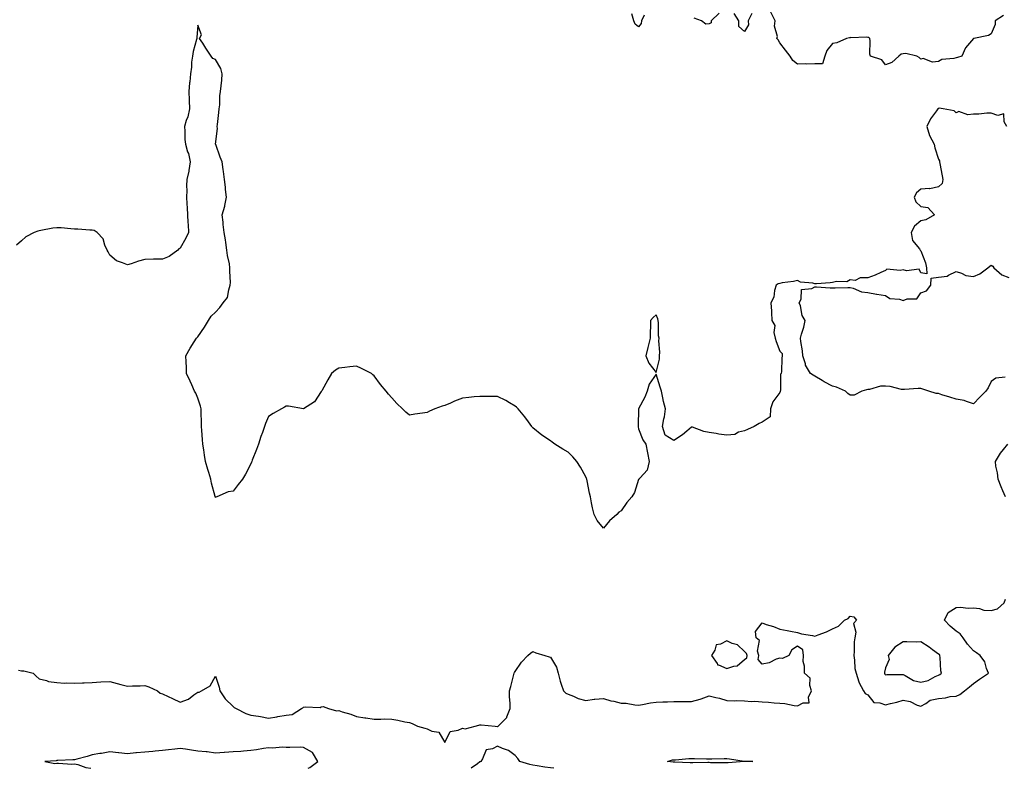
# Model space of a CAD drawing. Units: inches. Extents: x 918323 to 920963, y 7289978 to 7292618.
# Drawn here: x 919927 to 920485, y 7289978 to 7290403 of the extents above; entities that cross this region are included whole.
import ezdxf

# ---------------------------------------------------------------- set-up
doc = ezdxf.new("R2010")
doc.units = ezdxf.units.IN
doc.header["$MEASUREMENT"] = 0
doc.layers.add('Contour_91837289', color=7, linetype='Continuous', true_color=0xe061ba)

msp = doc.modelspace()

# ---------------------------------------------------------------- linework, layer by layer
at = {"layer": 'Contour_91837289'}
for points in [[(920281.17, 7290405.05, 3258), (920279.75, 7290401.92, 3258), (920279.48, 7290400.49, 3258), (920278.05, 7290398.48, 3258), (920276.15, 7290400.03, 3258), (920275.32, 7290401.92, 3258), (920274.17, 7290405.8, 3258)], [(920323.78, 7290406.2, 3258), (920319.11, 7290401.92, 3258), (920319.13, 7290400.84, 3258), (920318.05, 7290400.12, 3258), (920316.22, 7290400.09, 3258), (920313.64, 7290401.92, 3258), (920309.61, 7290403.48, 3258)], [(920342.24, 7290406.11, 3258), (920340.13, 7290401.92, 3258), (920340.3, 7290399.67, 3258), (920338.05, 7290395.91, 3258), (920334.91, 7290398.78, 3258), (920334.8, 7290401.92, 3258), (920332.28, 7290406.15, 3258)], [(920484.96, 7290405.02, 3258), (920480.18, 7290401.92, 3258), (920480.2, 7290399.77, 3258), (920478.05, 7290394.51, 3258), (920476.39, 7290393.58, 3258), (920468.15, 7290391.92, 3258), (920468.08, 7290391.89, 3258), (920468.05, 7290391.86, 3258), (920463.38, 7290386.59, 3258), (920461.38, 7290381.92, 3258), (920458.82, 7290381.15, 3258), (920458.05, 7290381.02, 3258), (920456.75, 7290380.62, 3258), (920450.08, 7290379.89, 3258), (920448.05, 7290378.77, 3258), (920444.62, 7290378.48, 3258), (920439.39, 7290380.57, 3258), (920438.05, 7290380.2, 3258), (920437.16, 7290381.03, 3258), (920435.83, 7290381.92, 3258), (920429.54, 7290383.41, 3258), (920428.05, 7290383.24, 3258), (920426.99, 7290382.97, 3258), (920425.56, 7290381.92, 3258), (920421.73, 7290378.24, 3258), (920418.05, 7290377.05, 3258), (920415.93, 7290379.8, 3258), (920409.63, 7290381.92, 3258), (920409.16, 7290383.03, 3258), (920409.41, 7290390.56, 3258), (920409.11, 7290391.92, 3258), (920408.52, 7290392.4, 3258), (920408.05, 7290392.55, 3258), (920407.3, 7290392.67, 3258), (920398.44, 7290392.3, 3258), (920398.05, 7290392.41, 3258), (920397.61, 7290392.36, 3258), (920395.96, 7290391.92, 3258), (920390.51, 7290389.47, 3258), (920388.05, 7290389.09, 3258), (920384.79, 7290385.17, 3258), (920383.62, 7290381.92, 3258), (920382.4, 7290377.56, 3258), (920378.05, 7290377.55, 3258), (920373.52, 7290377.4, 3258), (920372.44, 7290377.53, 3258), (920368.05, 7290377.33, 3258), (920365.5, 7290379.37, 3258), (920364.03, 7290381.92, 3258), (920361.41, 7290385.28, 3258), (920358.05, 7290389.37, 3258), (920357.2, 7290391.06, 3258), (920356.39, 7290391.92, 3258), (920356.85, 7290393.11, 3258), (920355.06, 7290398.93, 3258), (920355.45, 7290401.92, 3258), (920352.97, 7290406.84, 3258)], [(920486.93, 7290341.92, 3259), (920485.34, 7290344.63, 3259), (920485.22, 7290349.09, 3259), (920481.75, 7290348.22, 3259), (920478.05, 7290349.58, 3259), (920475.62, 7290349.49, 3259), (920470.9, 7290349.07, 3259), (920468.05, 7290348.97, 3259), (920464.71, 7290348.57, 3259), (920459.56, 7290350.41, 3259), (920458.05, 7290349.8, 3259), (920457, 7290350.87, 3259), (920450.78, 7290351.92, 3259), (920448.58, 7290352.45, 3259), (920448.05, 7290352.27, 3259), (920447.84, 7290352.13, 3259), (920447.73, 7290351.92, 3259), (920447, 7290350.88, 3259), (920443.58, 7290346.38, 3259), (920441.59, 7290341.92, 3259), (920443.04, 7290336.93, 3259), (920443.05, 7290336.91, 3259), (920445.69, 7290331.92, 3259), (920446.05, 7290329.92, 3259), (920448.05, 7290323.47, 3259), (920448.59, 7290322.46, 3259), (920448.77, 7290321.92, 3259), (920448.94, 7290321.02, 3259), (920450.22, 7290314.09, 3259), (920450.63, 7290311.92, 3259), (920450.24, 7290309.73, 3259), (920448.05, 7290307.79, 3259), (920443.24, 7290306.72, 3259), (920442.96, 7290306.82, 3259), (920438.05, 7290306.43, 3259), (920435.68, 7290304.29, 3259), (920434.26, 7290301.92, 3259), (920435.35, 7290299.22, 3259), (920438.05, 7290296.65, 3259), (920442.12, 7290295.98, 3259), (920445.9, 7290291.92, 3259), (920441, 7290288.97, 3259), (920438.05, 7290288.41, 3259), (920434.43, 7290285.54, 3259), (920432.66, 7290281.92, 3259), (920433.44, 7290277.31, 3259), (920437.36, 7290272.61, 3259), (920437.78, 7290271.92, 3259), (920437.86, 7290271.72, 3259), (920438.05, 7290271.4, 3259), (920440.74, 7290264.61, 3259), (920441.22, 7290261.92, 3259), (920441.56, 7290258.4, 3259), (920438.05, 7290258.92, 3259), (920437.12, 7290260.99, 3259), (920429.88, 7290260.09, 3259), (920428.05, 7290260.73, 3259), (920426.42, 7290260.29, 3259), (920418.86, 7290261.11, 3259), (920418.05, 7290260.41, 3259), (920415.33, 7290259.2, 3259), (920412.28, 7290257.68, 3259), (920408.05, 7290256.13, 3259), (920403.73, 7290256.24, 3259), (920400.8, 7290254.67, 3259), (920398.05, 7290254.94, 3259), (920396.09, 7290253.88, 3259), (920390.21, 7290254.08, 3259), (920388.05, 7290253.55, 3259), (920386.6, 7290253.37, 3259), (920378.98, 7290252.85, 3259), (920378.05, 7290252.74, 3259), (920376.86, 7290253.1, 3259), (920369.82, 7290253.69, 3259), (920368.05, 7290254.74, 3259), (920365.82, 7290254.15, 3259), (920359.46, 7290253.33, 3259), (920358.05, 7290253.03, 3259), (920357.19, 7290252.78, 3259), (920355.98, 7290251.92, 3259), (920355.13, 7290249.01, 3259), (920354.8, 7290245.17, 3259), (920353.1, 7290241.92, 3259), (920353.31, 7290237.18, 3259), (920353.44, 7290236.54, 3259), (920353.67, 7290231.92, 3259), (920355.25, 7290229.12, 3259), (920354.81, 7290225.16, 3259), (920355.54, 7290221.92, 3259), (920356.1, 7290219.97, 3259), (920358.05, 7290214.59, 3259), (920359.44, 7290213.31, 3259), (920359.48, 7290211.92, 3259), (920359.31, 7290210.65, 3259), (920359.08, 7290202.95, 3259), (920358.97, 7290201.92, 3259), (920358.53, 7290201.44, 3259), (920358.44, 7290192.31, 3259), (920358.31, 7290191.92, 3259), (920358.31, 7290191.67, 3259), (920358.05, 7290191.04, 3259), (920354.17, 7290185.8, 3259), (920352.81, 7290181.92, 3259), (920352.69, 7290177.28, 3259), (920348.05, 7290174.34, 3259), (920346.48, 7290173.49, 3259), (920343.53, 7290171.92, 3259), (920339.73, 7290170.24, 3259), (920338.05, 7290169.39, 3259), (920334.73, 7290168.6, 3259), (920332.63, 7290167.35, 3259), (920328.05, 7290166.96, 3259), (920323.54, 7290167.41, 3259), (920322.07, 7290167.91, 3259), (920318.05, 7290168.52, 3259), (920315.05, 7290168.92, 3259), (920308.59, 7290171.38, 3259), (920308.05, 7290171.49, 3259), (920305.3, 7290169.17, 3259), (920302.89, 7290167.09, 3259), (920298.05, 7290163.88, 3259), (920293.06, 7290166.94, 3259), (920291.64, 7290171.92, 3259), (920292.4, 7290176.27, 3259), (920292.62, 7290177.35, 3259), (920293.34, 7290181.92, 3259), (920292.22, 7290186.1, 3259), (920291.83, 7290188.14, 3259), (920290.94, 7290191.92, 3259), (920290.28, 7290194.15, 3259), (920288.05, 7290201.49, 3259), (920284.07, 7290195.9, 3259), (920282.96, 7290191.92, 3259), (920281.54, 7290188.43, 3259), (920278.05, 7290181.92, 3259), (920277.81, 7290172.16, 3259), (920277.77, 7290171.92, 3259), (920277.79, 7290171.66, 3259), (920278.05, 7290170.49, 3259), (920280.43, 7290164.29, 3259), (920282.15, 7290161.92, 3259), (920283.05, 7290156.92, 3259), (920284.02, 7290151.92, 3259), (920282.86, 7290147.12, 3259), (920278.88, 7290142.75, 3259), (920278.22, 7290141.92, 3259), (920278.1, 7290141.86, 3259), (920278.05, 7290141.8, 3259), (920275.62, 7290134.35, 3259), (920274.27, 7290131.92, 3259), (920271.26, 7290128.71, 3259), (920268.05, 7290123.99, 3259), (920266.76, 7290123.22, 3259), (920265.71, 7290121.92, 3259), (920261.56, 7290118.4, 3259), (920258.05, 7290114.25, 3259), (920254.6, 7290118.47, 3259), (920252.73, 7290121.92, 3259), (920251.82, 7290125.69, 3259), (920251.38, 7290128.59, 3259), (920250.7, 7290131.92, 3259), (920250.22, 7290134.09, 3259), (920248.85, 7290141.12, 3259), (920248.68, 7290141.92, 3259), (920248.49, 7290142.36, 3259), (920248.05, 7290143.26, 3259), (920244.99, 7290148.86, 3259), (920243.01, 7290151.92, 3259), (920240.72, 7290154.6, 3259), (920238.05, 7290157.21, 3259), (920235.07, 7290158.94, 3259), (920230.49, 7290161.92, 3259), (920229.08, 7290162.95, 3259), (920228.05, 7290163.77, 3259), (920223.05, 7290166.92, 3259), (920218.05, 7290171.12, 3259), (920217.66, 7290171.53, 3259), (920217.42, 7290171.92, 3259), (920215.55, 7290174.42, 3259), (920213.43, 7290177.3, 3259), (920209.7, 7290181.92, 3259), (920208.85, 7290182.72, 3259), (920208.05, 7290183.35, 3259), (920204.71, 7290185.25, 3259), (920202.63, 7290186.5, 3259), (920198.05, 7290188.77, 3259), (920194.99, 7290188.86, 3259), (920191.11, 7290188.86, 3259), (920188.05, 7290188.92, 3259), (920184.79, 7290188.66, 3259), (920181.67, 7290188.3, 3259), (920178.05, 7290188.01, 3259), (920173.68, 7290186.29, 3259), (920171.26, 7290185.12, 3259), (920168.05, 7290183.68, 3259), (920166.59, 7290183.38, 3259), (920162.38, 7290181.92, 3259), (920159.48, 7290180.49, 3259), (920158.05, 7290179.75, 3259), (920155.45, 7290179.32, 3259), (920151.05, 7290178.92, 3259), (920148.05, 7290178.36, 3259), (920146.03, 7290179.9, 3259), (920144.18, 7290181.92, 3259), (920140.99, 7290184.86, 3259), (920138.05, 7290188.11, 3259), (920136.23, 7290190.09, 3259), (920134.92, 7290191.92, 3259), (920131.72, 7290195.58, 3259), (920128.05, 7290200.57, 3259), (920127.29, 7290201.16, 3259), (920126.59, 7290201.92, 3259), (920120.8, 7290204.67, 3259), (920118.05, 7290206.06, 3259), (920114.25, 7290205.73, 3259), (920111.41, 7290205.28, 3259), (920108.05, 7290204.92, 3259), (920106.2, 7290203.77, 3259), (920103.76, 7290201.92, 3259), (920101.76, 7290198.22, 3259), (920098.28, 7290192.14, 3259), (920098.15, 7290191.92, 3259), (920098.13, 7290191.84, 3259), (920098.05, 7290191.65, 3259), (920094.14, 7290185.84, 3259), (920088.05, 7290181.92, 3259), (920079.44, 7290183.31, 3259), (920078.05, 7290183.29, 3259), (920077.15, 7290182.83, 3259), (920075.51, 7290181.92, 3259), (920070.76, 7290179.21, 3259), (920068.05, 7290177.48, 3259), (920066.4, 7290173.57, 3259), (920065.78, 7290171.92, 3259), (920064.66, 7290168.52, 3259), (920063.82, 7290166.15, 3259), (920062.53, 7290161.92, 3259), (920061.25, 7290158.72, 3259), (920058.93, 7290152.81, 3259), (920058.59, 7290151.92, 3259), (920058.43, 7290151.54, 3259), (920058.05, 7290150.67, 3259), (920055.1, 7290144.87, 3259), (920053.38, 7290141.92, 3259), (920050.96, 7290139, 3259), (920048.05, 7290135.21, 3259), (920045.21, 7290134.75, 3259), (920038.73, 7290131.92, 3259), (920038.26, 7290131.71, 3259), (920038.05, 7290131.49, 3259), (920037.96, 7290131.82, 3259), (920037.94, 7290131.92, 3259), (920037.9, 7290132.07, 3259), (920035.8, 7290139.67, 3259), (920035.35, 7290141.92, 3259), (920034.22, 7290145.75, 3259), (920033.67, 7290147.54, 3259), (920032.43, 7290151.92, 3259), (920031.8, 7290155.67, 3259), (920031.39, 7290158.58, 3259), (920030.87, 7290161.92, 3259), (920030.68, 7290164.55, 3259), (920030.3, 7290169.66, 3259), (920030.13, 7290171.92, 3259), (920030.09, 7290173.96, 3259), (920029.93, 7290180.04, 3259), (920029.91, 7290181.92, 3259), (920029.55, 7290183.41, 3259), (920028.05, 7290187.98, 3259), (920026.82, 7290190.69, 3259), (920026.14, 7290191.92, 3259), (920024.58, 7290195.39, 3259), (920023.64, 7290197.51, 3259), (920021.63, 7290201.92, 3259), (920021.53, 7290205.4, 3259), (920021.43, 7290208.53, 3259), (920021.32, 7290211.92, 3259), (920023.72, 7290216.25, 3259), (920025.96, 7290219.84, 3259), (920027.22, 7290221.92, 3259), (920027.59, 7290222.38, 3259), (920028.05, 7290222.75, 3259), (920031.74, 7290228.23, 3259), (920034.06, 7290231.92, 3259), (920035.62, 7290234.35, 3259), (920038.05, 7290236.68, 3259), (920040.6, 7290239.36, 3259), (920042.46, 7290241.92, 3259), (920044.91, 7290245.05, 3259), (920045.53, 7290249.4, 3259), (920046.46, 7290251.92, 3259), (920046.55, 7290253.42, 3259), (920046.16, 7290260.03, 3259), (920046.25, 7290261.92, 3259), (920045.92, 7290264.06, 3259), (920044.91, 7290268.78, 3259), (920044.48, 7290271.92, 3259), (920043.84, 7290276.14, 3259), (920043.77, 7290277.64, 3259), (920042.91, 7290281.92, 3259), (920042.49, 7290286.36, 3259), (920042.33, 7290287.64, 3259), (920041.91, 7290291.92, 3259), (920043.26, 7290296.71, 3259), (920043.3, 7290297.17, 3259), (920044.29, 7290301.92, 3259), (920043.8, 7290306.18, 3259), (920043.73, 7290307.59, 3259), (920043.15, 7290311.92, 3259), (920042.56, 7290316.43, 3259), (920042.44, 7290317.53, 3259), (920041.9, 7290321.92, 3259), (920040.75, 7290324.62, 3259), (920038.16, 7290331.81, 3259), (920038.11, 7290331.92, 3259), (920038.1, 7290331.98, 3259), (920039.21, 7290340.77, 3259), (920039.09, 7290341.92, 3259), (920039.21, 7290343.08, 3259), (920039.99, 7290349.98, 3259), (920040.19, 7290351.92, 3259), (920040.48, 7290354.35, 3259), (920040.6, 7290359.37, 3259), (920040.97, 7290361.92, 3259), (920041.19, 7290365.05, 3259), (920041.7, 7290368.28, 3259), (920041.91, 7290371.92, 3259), (920041.04, 7290374.91, 3259), (920038.05, 7290379.94, 3259), (920036.61, 7290380.48, 3259), (920035.65, 7290381.92, 3259), (920032.52, 7290386.39, 3259), (920030.78, 7290389.19, 3259), (920029.04, 7290391.92, 3259), (920030.16, 7290394.04, 3259), (920028.05, 7290399.4, 3259), (920027.49, 7290392.49, 3259), (920027.51, 7290391.92, 3259), (920027.36, 7290391.24, 3259), (920025.42, 7290384.56, 3259), (920024.97, 7290381.92, 3259), (920024.51, 7290378.38, 3259), (920024.36, 7290375.61, 3259), (920023.79, 7290371.92, 3259), (920023.42, 7290367.29, 3259), (920023.22, 7290366.75, 3259), (920023.02, 7290361.92, 3259), (920023.12, 7290356.99, 3259), (920023.16, 7290356.81, 3259), (920023.3, 7290351.92, 3259), (920022.41, 7290347.56, 3259), (920021.49, 7290345.36, 3259), (920020.48, 7290341.92, 3259), (920020.72, 7290339.25, 3259), (920020.71, 7290334.58, 3259), (920021.01, 7290331.92, 3259), (920022.26, 7290327.71, 3259), (920022.71, 7290326.58, 3259), (920023.75, 7290321.92, 3259), (920022.96, 7290317.02, 3259), (920022.86, 7290316.73, 3259), (920021.81, 7290311.92, 3259), (920021.57, 7290308.4, 3259), (920021.77, 7290305.64, 3259), (920021.57, 7290301.92, 3259), (920021.8, 7290298.18, 3259), (920021.94, 7290295.81, 3259), (920022.18, 7290291.92, 3259), (920022.42, 7290287.55, 3259), (920022.47, 7290286.34, 3259), (920022.73, 7290281.92, 3259), (920021.23, 7290278.74, 3259), (920018.05, 7290273.07, 3259), (920017.34, 7290272.62, 3259), (920016.76, 7290271.92, 3259), (920011.69, 7290268.28, 3259), (920008.05, 7290266.83, 3259), (920003.2, 7290266.77, 3259), (920002.83, 7290266.7, 3259), (919998.05, 7290266.61, 3259), (919994.37, 7290265.59, 3259), (919990.26, 7290264.13, 3259), (919988.05, 7290263.44, 3259), (919985.23, 7290264.74, 3259), (919981.89, 7290265.77, 3259), (919978.05, 7290268.98, 3259), (919977.1, 7290270.97, 3259), (919976.55, 7290271.92, 3259), (919975.32, 7290274.65, 3259), (919974.38, 7290278.25, 3259), (919970.96, 7290281.92, 3259), (919969.19, 7290283.06, 3259), (919968.05, 7290283.17, 3259), (919966.81, 7290283.15, 3259), (919959.96, 7290283.83, 3259), (919958.05, 7290283.81, 3259), (919956.05, 7290283.92, 3259), (919950.57, 7290284.45, 3259), (919948.05, 7290284.56, 3259), (919945.7, 7290284.27, 3259), (919939.06, 7290282.93, 3259), (919938.05, 7290282.79, 3259), (919937.25, 7290282.72, 3259), (919935.13, 7290281.92, 3259), (919930.55, 7290279.41, 3259), (919928.05, 7290277.13, 3259), (919925.21, 7290274.76, 3259)], [(920486.01, 7290199.89, 3259), (920480.72, 7290199.24, 3259), (920478.05, 7290197.29, 3259), (920476.23, 7290193.74, 3259), (920474.88, 7290191.92, 3259), (920471.49, 7290188.48, 3259), (920468.05, 7290184.74, 3259), (920463.99, 7290185.98, 3259), (920462.75, 7290186.62, 3259), (920458.05, 7290187.38, 3259), (920454.61, 7290188.48, 3259), (920450.07, 7290189.9, 3259), (920448.05, 7290190.53, 3259), (920446.71, 7290190.58, 3259), (920442.63, 7290191.92, 3259), (920439.2, 7290193.07, 3259), (920438.05, 7290193.39, 3259), (920436.64, 7290193.33, 3259), (920428.91, 7290192.78, 3259), (920428.05, 7290192.74, 3259), (920427.13, 7290192.85, 3259), (920420.7, 7290194.57, 3259), (920418.05, 7290194.79, 3259), (920415.17, 7290194.79, 3259), (920409.01, 7290192.88, 3259), (920408.05, 7290192.88, 3259), (920407.37, 7290192.6, 3259), (920404.58, 7290191.92, 3259), (920400.26, 7290189.71, 3259), (920398.05, 7290189.63, 3259), (920396.76, 7290190.62, 3259), (920395.39, 7290191.92, 3259), (920390.31, 7290194.18, 3259), (920388.05, 7290194.67, 3259), (920383.26, 7290197.13, 3259), (920382.04, 7290197.93, 3259), (920378.05, 7290200.38, 3259), (920377.04, 7290200.91, 3259), (920375.46, 7290201.92, 3259), (920372.68, 7290206.55, 3259), (920372.59, 7290207.38, 3259), (920371.17, 7290211.92, 3259), (920370.96, 7290214.83, 3259), (920369.95, 7290220.03, 3259), (920369.79, 7290221.92, 3259), (920370.34, 7290224.21, 3259), (920371.76, 7290228.21, 3259), (920372.42, 7290231.92, 3259), (920370.84, 7290234.71, 3259), (920369.76, 7290240.21, 3259), (920369.16, 7290241.92, 3259), (920370.25, 7290244.12, 3259), (920370.49, 7290249.48, 3259), (920376.3, 7290250.17, 3259), (920378.05, 7290251.13, 3259), (920378.9, 7290251.07, 3259), (920386.71, 7290250.57, 3259), (920388.05, 7290250.48, 3259), (920389.52, 7290250.46, 3259), (920396.75, 7290250.61, 3259), (920398.05, 7290250.59, 3259), (920399.75, 7290250.22, 3259), (920404.42, 7290248.29, 3259), (920408.05, 7290247.82, 3259), (920413.01, 7290246.96, 3259), (920413.07, 7290246.94, 3259), (920418.05, 7290246.23, 3259), (920420.56, 7290244.43, 3259), (920425.91, 7290244.06, 3259), (920428.05, 7290243.37, 3259), (920430.36, 7290244.22, 3259), (920435.76, 7290244.21, 3259), (920438.05, 7290247.63, 3259), (920441.25, 7290248.72, 3259), (920443.71, 7290251.92, 3259), (920444.01, 7290255.96, 3259), (920448.05, 7290256.46, 3259), (920452.96, 7290257.02, 3259), (920453.85, 7290257.72, 3259), (920458.05, 7290259.67, 3259), (920461.21, 7290258.76, 3259), (920463.69, 7290257.55, 3259), (920468.05, 7290256.84, 3259), (920471.63, 7290258.34, 3259), (920476.06, 7290261.92, 3259), (920477.16, 7290262.81, 3259), (920478.05, 7290263.35, 3259), (920478.9, 7290262.77, 3259), (920479.53, 7290261.92, 3259), (920483.99, 7290257.87, 3259), (920488.05, 7290256.34, 3259)], [(920486.05, 7290131.92, 3259), (920484.6, 7290135.37, 3259), (920483.67, 7290137.54, 3259), (920481.88, 7290141.92, 3259), (920481.61, 7290145.48, 3259), (920480.65, 7290149.32, 3259), (920480.37, 7290151.92, 3259), (920483.21, 7290156.75, 3259), (920484.89, 7290158.77, 3259), (920487.45, 7290161.92, 3259)], [(919926.38, 7290033.58, 3259), (919928.05, 7290033.26, 3259), (919929.32, 7290033.2, 3259), (919934.71, 7290031.92, 3259), (919936.32, 7290030.19, 3259), (919938.05, 7290028.68, 3259), (919942.23, 7290027.74, 3259), (919943.29, 7290027.15, 3259), (919948.05, 7290026.72, 3259), (919952.5, 7290026.37, 3259), (919953.45, 7290026.53, 3259), (919958.05, 7290026.3, 3259), (919962.63, 7290026.5, 3259), (919963.48, 7290026.49, 3259), (919968.05, 7290026.72, 3259), (919973.01, 7290026.97, 3259), (919973.09, 7290026.97, 3259), (919978.05, 7290027.18, 3259), (919982.31, 7290026.19, 3259), (919984.37, 7290025.6, 3259), (919988.05, 7290024.67, 3259), (919990.96, 7290024.83, 3259), (919995.26, 7290024.71, 3259), (919998.05, 7290024.89, 3259), (920000.26, 7290024.13, 3259), (920005.09, 7290021.92, 3259), (920006.75, 7290020.62, 3259), (920008.05, 7290020.25, 3259), (920011.24, 7290018.73, 3259), (920013.66, 7290017.53, 3259), (920018.05, 7290015.57, 3259), (920022.68, 7290017.29, 3259), (920025.73, 7290019.61, 3259), (920028.05, 7290021.14, 3259), (920028.7, 7290021.27, 3259), (920030.13, 7290021.92, 3259), (920035.11, 7290024.86, 3259), (920038.05, 7290030.32, 3259), (920040.08, 7290023.95, 3259), (920040.46, 7290021.92, 3259), (920043.56, 7290017.43, 3259), (920048.05, 7290013.01, 3259), (920048.7, 7290012.57, 3259), (920049.85, 7290011.92, 3259), (920055.3, 7290009.17, 3259), (920058.05, 7290008.22, 3259), (920062.49, 7290007.48, 3259), (920063.53, 7290007.4, 3259), (920068.05, 7290006.46, 3259), (920072.79, 7290007.17, 3259), (920073.44, 7290007.31, 3259), (920078.05, 7290008.09, 3259), (920081.5, 7290008.47, 3259), (920086.92, 7290011.92, 3259), (920087.65, 7290012.32, 3259), (920088.05, 7290012.61, 3259), (920088.96, 7290012.83, 3259), (920097.4, 7290012.56, 3259), (920098.05, 7290012.91, 3259), (920099.11, 7290012.97, 3259), (920102.12, 7290011.92, 3259), (920106.71, 7290010.57, 3259), (920108.05, 7290010.71, 3259), (920109.91, 7290010.05, 3259), (920114.77, 7290008.64, 3259), (920118.05, 7290007.34, 3259), (920122.74, 7290006.61, 3259), (920123.39, 7290006.59, 3259), (920128.05, 7290005.95, 3259), (920131.9, 7290005.78, 3259), (920133.88, 7290006.1, 3259), (920138.05, 7290005.95, 3259), (920141.46, 7290005.33, 3259), (920145.52, 7290004.45, 3259), (920148.05, 7290003.95, 3259), (920149.54, 7290003.41, 3259), (920152.57, 7290001.92, 3259), (920156.83, 7290000.71, 3259), (920158.05, 7290000.43, 3259), (920160.84, 7289999.14, 3259), (920164.66, 7289998.53, 3259), (920168.05, 7289992.55, 3259), (920171.19, 7289998.79, 3259), (920175.72, 7289999.59, 3259), (920178.05, 7290000.73, 3259), (920179.58, 7290000.39, 3259), (920185.42, 7290001.92, 3259), (920187.45, 7290002.52, 3259), (920188.05, 7290002.6, 3259), (920188.8, 7290002.66, 3259), (920196.62, 7290001.92, 3259), (920197.77, 7290001.64, 3259), (920198.05, 7290001.51, 3259), (920198.2, 7290001.76, 3259), (920198.36, 7290001.92, 3259), (920203.23, 7290006.73, 3259), (920203.29, 7290007.15, 3259), (920205.16, 7290011.92, 3259), (920205.19, 7290014.78, 3259), (920204.81, 7290018.68, 3259), (920204.84, 7290021.92, 3259), (920205.52, 7290024.45, 3259), (920207.31, 7290031.19, 3259), (920207.51, 7290031.92, 3259), (920207.69, 7290032.28, 3259), (920208.05, 7290032.87, 3259), (920211.69, 7290038.28, 3259), (920215.29, 7290041.92, 3259), (920216.71, 7290043.26, 3259), (920218.05, 7290044.16, 3259), (920219.67, 7290043.53, 3259), (920224.85, 7290041.92, 3259), (920227.26, 7290041.14, 3259), (920228.05, 7290040.94, 3259), (920231.42, 7290035.29, 3259), (920232.45, 7290031.92, 3259), (920233.57, 7290027.44, 3259), (920234.19, 7290025.78, 3259), (920235.38, 7290021.92, 3259), (920236.73, 7290020.6, 3259), (920238.05, 7290020.06, 3259), (920241.08, 7290018.88, 3259), (920243.74, 7290017.61, 3259), (920248.05, 7290016.38, 3259), (920252.74, 7290017.22, 3259), (920253.28, 7290017.14, 3259), (920258.05, 7290017.63, 3259), (920262.33, 7290016.2, 3259), (920263.98, 7290015.99, 3259), (920268.05, 7290015.01, 3259), (920270.98, 7290014.85, 3259), (920275.94, 7290014.03, 3259), (920278.05, 7290013.89, 3259), (920280.31, 7290014.18, 3259), (920284.75, 7290015.22, 3259), (920288.05, 7290015.54, 3259), (920291.84, 7290015.71, 3259), (920294.32, 7290015.64, 3259), (920298.05, 7290015.84, 3259), (920301.93, 7290015.8, 3259), (920304.05, 7290015.91, 3259), (920308.05, 7290015.89, 3259), (920312.86, 7290017.12, 3259), (920313.58, 7290017.45, 3259), (920318.05, 7290019.05, 3259), (920321.89, 7290018.08, 3259), (920323.86, 7290017.73, 3259), (920328.05, 7290016.44, 3259), (920332.4, 7290016.27, 3259), (920333.51, 7290016.46, 3259), (920338.05, 7290016.34, 3259), (920342.07, 7290015.94, 3259), (920343.91, 7290016.06, 3259), (920348.05, 7290015.75, 3259), (920351.73, 7290015.6, 3259), (920354.86, 7290015.11, 3259), (920358.05, 7290014.95, 3259), (920360.91, 7290014.77, 3259), (920366.34, 7290013.63, 3259), (920368.05, 7290013.49, 3259), (920371.34, 7290015.2, 3259), (920374.85, 7290015.12, 3259), (920374.44, 7290018.32, 3259), (920376.04, 7290021.92, 3259), (920375.07, 7290024.9, 3259), (920375.3, 7290029.17, 3259), (920372.08, 7290031.92, 3259), (920372.09, 7290035.96, 3259), (920371.44, 7290038.52, 3259), (920371.48, 7290041.92, 3259), (920371.26, 7290045.13, 3259), (920368.05, 7290047.28, 3259), (920364.85, 7290045.12, 3259), (920363.19, 7290041.92, 3259), (920359.71, 7290040.26, 3259), (920358.05, 7290040.52, 3259), (920355.98, 7290039.85, 3259), (920352.13, 7290037.84, 3259), (920348.05, 7290037.12, 3259), (920345.91, 7290039.78, 3259), (920346.21, 7290041.92, 3259), (920345.5, 7290044.47, 3259), (920346.51, 7290050.39, 3259), (920344.65, 7290051.92, 3259), (920344.33, 7290055.64, 3259), (920348.05, 7290060.41, 3259), (920350.39, 7290059.59, 3259), (920354.56, 7290058.43, 3259), (920358.05, 7290056.87, 3259), (920362.22, 7290056.09, 3259), (920364.21, 7290055.76, 3259), (920368.05, 7290055.08, 3259), (920370.33, 7290054.21, 3259), (920376.56, 7290053.41, 3259), (920378.05, 7290053.01, 3259), (920379.89, 7290053.76, 3259), (920384.66, 7290055.31, 3259), (920388.05, 7290057.12, 3259), (920391.35, 7290058.62, 3259), (920394.75, 7290061.92, 3259), (920396.97, 7290063, 3259), (920398.05, 7290064.33, 3259), (920400.07, 7290063.94, 3259), (920401.64, 7290061.92, 3259), (920399.92, 7290060.05, 3259), (920401.26, 7290055.13, 3259), (920400.57, 7290051.92, 3259), (920400.22, 7290049.75, 3259), (920400.31, 7290044.18, 3259), (920400.04, 7290041.92, 3259), (920400.55, 7290039.42, 3259), (920400.65, 7290034.52, 3259), (920401.5, 7290031.92, 3259), (920402.91, 7290027.06, 3259), (920402.93, 7290026.8, 3259), (920405.61, 7290021.92, 3259), (920406.58, 7290020.46, 3259), (920408.05, 7290019.63, 3259), (920411.38, 7290015.26, 3259), (920414.79, 7290015.18, 3259), (920418.05, 7290013.97, 3259), (920420.9, 7290014.76, 3259), (920424.48, 7290015.49, 3259), (920428.05, 7290016.72, 3259), (920432.04, 7290015.9, 3259), (920436.07, 7290013.9, 3259), (920438.05, 7290013.24, 3259), (920440.92, 7290014.79, 3259), (920443.38, 7290016.59, 3259), (920448.05, 7290017.65, 3259), (920452.04, 7290017.93, 3259), (920454.78, 7290018.65, 3259), (920458.05, 7290018.97, 3259), (920460.19, 7290019.78, 3259), (920462.77, 7290021.92, 3259), (920465.77, 7290024.2, 3259), (920468.05, 7290026.1, 3259), (920471.44, 7290028.53, 3259), (920476.47, 7290031.92, 3259), (920475.36, 7290034.61, 3259), (920474.44, 7290038.31, 3259), (920471.77, 7290041.92, 3259), (920469.69, 7290043.56, 3259), (920468.05, 7290044.58, 3259), (920464.58, 7290048.45, 3259), (920462.17, 7290051.92, 3259), (920460.42, 7290054.29, 3259), (920458.05, 7290055.76, 3259), (920454.66, 7290058.53, 3259), (920451.5, 7290061.92, 3259), (920453.69, 7290066.28, 3259), (920458.05, 7290069.21, 3259), (920460.53, 7290069.44, 3259), (920464.96, 7290068.83, 3259), (920468.05, 7290069.02, 3259), (920471.34, 7290068.63, 3259), (920473.83, 7290067.7, 3259), (920478.05, 7290067.42, 3259), (920481.61, 7290068.36, 3259), (920485.41, 7290071.92, 3259), (920486.14, 7290073.83, 3259)], [(920090.61, 7289978, 3259), (920091.53, 7289978.44, 3259), (920096, 7289981.92, 3259), (920093.05, 7289986.92, 3259), (920088.05, 7289989.84, 3259), (920086.11, 7289989.98, 3259), (920080.22, 7289989.75, 3259), (920078.05, 7289989.87, 3259), (920076.09, 7289989.97, 3259), (920070.46, 7289989.51, 3259), (920068.05, 7289989.61, 3259), (920065.31, 7289989.18, 3259), (920061.4, 7289988.57, 3259), (920058.05, 7289988.05, 3259), (920053.94, 7289987.81, 3259), (920052.4, 7289987.56, 3259), (920048.05, 7289987.36, 3259), (920043.1, 7289986.97, 3259), (920043.01, 7289986.96, 3259), (920038.05, 7289986.54, 3259), (920033.39, 7289987.26, 3259), (920032.71, 7289987.26, 3259), (920028.05, 7289987.8, 3259), (920024.42, 7289988.29, 3259), (920021.11, 7289988.86, 3259), (920018.05, 7289989.3, 3259), (920015.07, 7289988.93, 3259), (920011.47, 7289988.5, 3259), (920008.05, 7289988.08, 3259), (920003.81, 7289987.67, 3259), (920002.5, 7289987.48, 3259), (919998.05, 7289987.1, 3259), (919993.17, 7289986.79, 3259), (919992.84, 7289986.71, 3259), (919988.05, 7289986.28, 3259), (919983.15, 7289986.82, 3259), (919982.96, 7289986.83, 3259), (919978.05, 7289987.43, 3259), (919973.49, 7289986.48, 3259), (919972.5, 7289986.36, 3259), (919968.05, 7289985.57, 3259), (919965.19, 7289984.77, 3259), (919959.32, 7289983.19, 3259), (919958.05, 7289982.84, 3259), (919957.21, 7289982.75, 3259), (919948.56, 7289982.44, 3259), (919948.05, 7289982.39, 3259), (919947.63, 7289982.33, 3259), (919941.32, 7289981.92, 3259), (919946.86, 7289980.73, 3259), (919948.05, 7289980.89, 3259), (919949.03, 7289980.94, 3259), (919956.57, 7289980.44, 3259), (919958.05, 7289980.49, 3259), (919959.88, 7289980.08, 3259), (919964.58, 7289978.45, 3259), (919967.36, 7289978, 3259)], [(920229.96, 7289978, 3259), (920228.05, 7289978.19, 3259), (920224.76, 7289978.63, 3259), (920220.54, 7289979.44, 3259), (920218.05, 7289979.8, 3259), (920216.26, 7289980.13, 3259), (920210.67, 7289981.92, 3259), (920209.62, 7289983.49, 3259), (920208.05, 7289985.24, 3259), (920204.14, 7289988.01, 3259), (920200.75, 7289989.22, 3259), (920198.05, 7289990.48, 3259), (920195.18, 7289989.06, 3259), (920191.48, 7289988.48, 3259), (920189.53, 7289983.4, 3259), (920188.55, 7289981.92, 3259), (920188.25, 7289981.72, 3259), (920188.05, 7289981.61, 3259), (920186.64, 7289980.5, 3259), (920182.97, 7289978, 3259)]]:
    msp.add_polyline3d(points, dxfattribs=at)
for points in [[(920288.05, 7290202.4, 3259), (920289.85, 7290210.12, 3259), (920289.95, 7290211.92, 3259), (920290.08, 7290213.95, 3259), (920289.5, 7290220.47, 3259), (920289.62, 7290221.92, 3259), (920289.31, 7290223.18, 3259), (920289.24, 7290230.73, 3259), (920289.05, 7290231.92, 3259), (920288.95, 7290232.83, 3259), (920288.05, 7290235.17, 3259), (920286.3, 7290233.67, 3259), (920284.83, 7290231.92, 3259), (920284.75, 7290228.62, 3259), (920284.67, 7290225.3, 3259), (920284.59, 7290221.92, 3259), (920283.48, 7290217.35, 3259), (920283.31, 7290216.66, 3259), (920282.09, 7290211.92, 3259), (920283.91, 7290207.78, 3259)], [(920338.05, 7290039.7, 3260), (920339.34, 7290040.62, 3260), (920339.53, 7290041.92, 3260), (920339.21, 7290043.07, 3260), (920338.05, 7290044.15, 3260), (920334.2, 7290048.06, 3260), (920331.12, 7290048.85, 3260), (920328.05, 7290050.26, 3260), (920324.56, 7290048.43, 3260), (920321.97, 7290048, 3260), (920321.19, 7290045.06, 3260), (920319.32, 7290041.92, 3260), (920322.49, 7290037.49, 3260), (920322.84, 7290036.71, 3260), (920323.3, 7290036.68, 3260), (920328.05, 7290034.54, 3260), (920332.08, 7290035.95, 3260), (920333.89, 7290036.08, 3260)], [(920448.05, 7290030.76, 3260), (920448.86, 7290031.11, 3260), (920449.77, 7290031.92, 3260), (920449.38, 7290033.25, 3260), (920449.11, 7290040.86, 3260), (920448.9, 7290041.92, 3260), (920448.59, 7290042.47, 3260), (920448.05, 7290042.82, 3260), (920444.75, 7290045.21, 3260), (920442.81, 7290046.68, 3260), (920438.05, 7290049.65, 3260), (920435.76, 7290049.63, 3260), (920430.2, 7290049.77, 3260), (920428.05, 7290049.73, 3260), (920423.26, 7290046.71, 3260), (920419.63, 7290041.92, 3260), (920420.22, 7290039.75, 3260), (920418.05, 7290035.04, 3260), (920417.41, 7290032.56, 3260), (920417.41, 7290031.92, 3260), (920417.61, 7290031.47, 3260), (920418.05, 7290030.97, 3260), (920418.84, 7290031.13, 3260), (920427.27, 7290031.14, 3260), (920428.05, 7290031.25, 3260), (920429.25, 7290030.72, 3260), (920433.97, 7290027.84, 3260), (920438.05, 7290026.88, 3260), (920442.22, 7290027.74, 3260), (920446.14, 7290030.01, 3260)], [(920338.05, 7289981.85, 3258), (920337.98, 7289981.85, 3258), (920328.81, 7289981.17, 3258), (920328.05, 7289981.12, 3258), (920327.25, 7289981.12, 3258), (920318.78, 7289981.19, 3258), (920318.05, 7289981.2, 3258), (920317.33, 7289981.2, 3258), (920308.85, 7289981.12, 3258), (920308.05, 7289981.13, 3258), (920307.26, 7289981.13, 3258), (920298.49, 7289981.48, 3258), (920298.05, 7289981.48, 3258), (920297.64, 7289981.51, 3258), (920294.38, 7289981.92, 3258), (920297.21, 7289982.76, 3258), (920298.05, 7289982.85, 3258), (920299.01, 7289982.88, 3258), (920306.47, 7289983.5, 3258), (920308.05, 7289983.53, 3258), (920309.66, 7289983.53, 3258), (920316.58, 7289983.39, 3258), (920318.05, 7289983.39, 3258), (920319.51, 7289983.38, 3258), (920326.48, 7289983.48, 3258), (920328.05, 7289983.47, 3258), (920329.5, 7289983.37, 3258), (920337.89, 7289982.08, 3258), (920338.05, 7289982.07, 3258), (920338.19, 7289982.07, 3258), (920342.73, 7289981.92, 3258), (920338.12, 7289981.85, 3258)]]:
    msp.add_polyline3d(points, close=True, dxfattribs=at)

doc.saveas('drawing.dxf')
